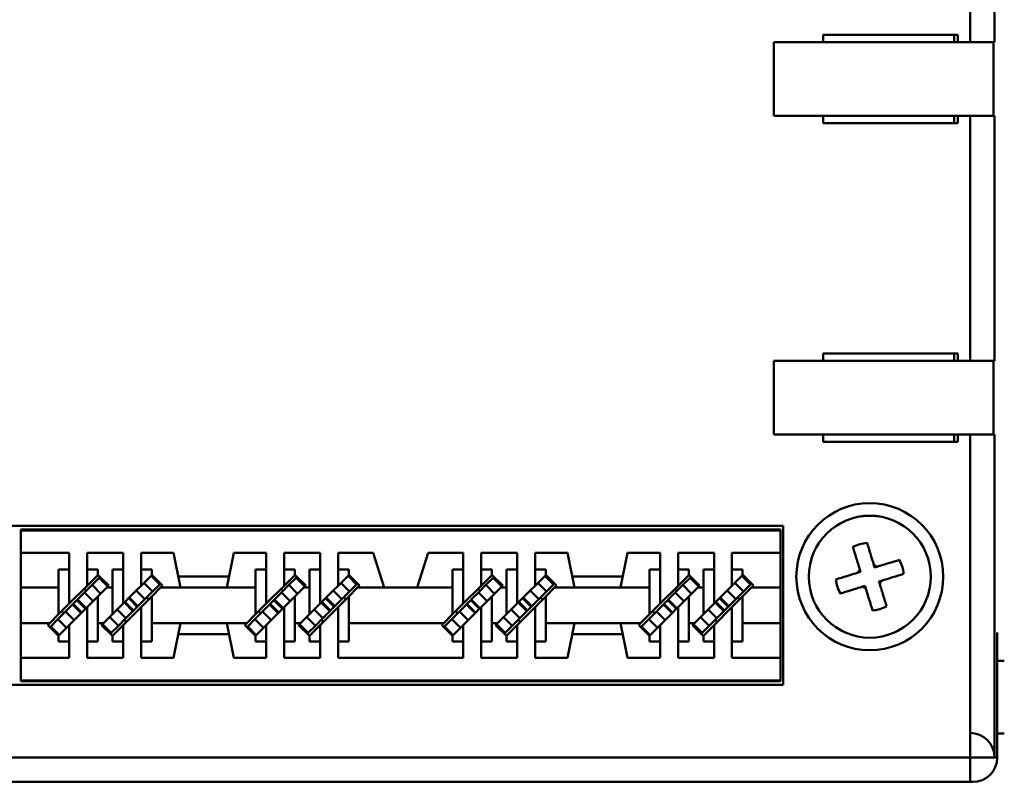
# Model space of a CAD drawing. Extents: x 4272 to 4873, y -1256 to -928.
# Drawn here: x 4585 to 4625, y -1212 to -1181 of the extents above; entities that cross this region are included whole.
import ezdxf

# ---------------------------------------------------------------- set-up
doc = ezdxf.new("R2010")
doc.units = 0
doc.header["$LTSCALE"] = 30.734
doc.header["$MEASUREMENT"] = 0
doc.layers.add('Основная линия', color=7, linetype='CONTINUOUS', lineweight=50)

msp = doc.modelspace()

# ---------------------------------------------------------------- linework, layer by layer
at = {"layer": 'Основная линия'}
for p, q in [((4623.378, -1181.521), (4623.378, -1168.346)), ((4624.378, -1168.346), (4624.378, -1181.521)), ((4615.367, -1181.521), (4624.335, -1181.521)), ((4615.367, -1181.521), (4615.367, -1184.521)), ((4617.377, -1181.521), (4617.377, -1181.221)), ((4617.377, -1181.221), (4622.885, -1181.221)), ((4622.737, -1181.222), (4622.737, -1181.521)), ((4624.335, -1181.521), (4624.378, -1181.521)), ((4624.335, -1181.521), (4624.335, -1184.521)), ((4615.367, -1184.521), (4624.335, -1184.521)), ((4617.377, -1184.821), (4617.377, -1184.521)), ((4622.737, -1184.521), (4622.737, -1184.821)), ((4623.378, -1194.521), (4623.378, -1184.521)), ((4624.335, -1184.521), (4624.378, -1184.521)), ((4624.378, -1184.521), (4624.378, -1194.521)), ((4622.885, -1184.821), (4617.377, -1184.821)), ((4617.377, -1194.521), (4617.377, -1194.221)), ((4617.377, -1194.221), (4622.885, -1194.221)), ((4622.737, -1194.221), (4622.737, -1194.521)), ((4622.885, -1194.221), (4622.885, -1194.521)), ((4615.367, -1194.521), (4624.335, -1194.521)), ((4615.367, -1197.521), (4615.367, -1194.521)), ((4624.335, -1194.521), (4624.378, -1194.521)), ((4624.335, -1197.521), (4624.335, -1194.521)), ((4615.367, -1197.521), (4624.335, -1197.521)), ((4617.377, -1197.821), (4617.377, -1197.521)), ((4622.737, -1197.521), (4622.737, -1197.821)), ((4622.885, -1197.521), (4622.885, -1197.821)), ((4623.378, -1210.696), (4623.378, -1197.521)), ((4624.335, -1197.521), (4624.378, -1197.521)), ((4624.378, -1197.521), (4624.378, -1210.696)), ((4622.885, -1197.821), (4617.377, -1197.821)), ((4615.757, -1201.246), (4522.317, -1201.246)), ((4615.757, -1207.736), (4615.757, -1201.246)), ((4584.637, -1201.396), (4584.637, -1201.431)), ((4615.637, -1201.396), (4584.637, -1201.396)), ((4584.637, -1201.431), (4584.637, -1202.346)), ((4615.637, -1201.431), (4584.637, -1201.431)), ((4615.637, -1201.396), (4615.637, -1201.431)), ((4615.637, -1201.431), (4615.637, -1202.346)), ((4584.637, -1202.346), (4584.637, -1203.766)), ((4586.612, -1202.346), (4584.637, -1202.346)), ((4586.612, -1202.346), (4586.612, -1203.023)), ((4588.812, -1202.346), (4587.342, -1202.346)), ((4587.342, -1203.023), (4587.342, -1202.346)), ((4588.812, -1202.346), (4588.812, -1203.023)), ((4590.872, -1202.346), (4589.542, -1202.346)), ((4589.542, -1203.023), (4589.542, -1202.346)), ((4591.157, -1203.766), (4590.872, -1202.346)), ((4593.322, -1202.346), (4593.037, -1203.766)), ((4594.652, -1202.346), (4593.322, -1202.346)), ((4594.652, -1202.346), (4594.652, -1203.023)), ((4596.852, -1202.346), (4595.382, -1202.346)), ((4595.382, -1203.023), (4595.382, -1202.346)), ((4596.852, -1203.023), (4596.852, -1202.346)), ((4599.012, -1202.346), (4597.582, -1202.346)), ((4597.582, -1202.346), (4597.582, -1203.023)), ((4599.012, -1202.346), (4599.462, -1203.766)), ((4600.812, -1203.766), (4601.262, -1202.346)), ((4602.692, -1202.346), (4601.262, -1202.346)), ((4602.692, -1203.023), (4602.692, -1202.346)), ((4604.892, -1202.346), (4603.422, -1202.346)), ((4603.422, -1202.346), (4603.422, -1203.023)), ((4604.892, -1203.023), (4604.892, -1202.346)), ((4606.952, -1202.346), (4605.622, -1202.346)), ((4605.622, -1202.346), (4605.622, -1203.023)), ((4607.237, -1203.766), (4606.952, -1202.346)), ((4609.402, -1202.346), (4609.117, -1203.766)), ((4610.732, -1202.346), (4609.402, -1202.346)), ((4610.732, -1202.346), (4610.732, -1203.023)), ((4612.932, -1202.346), (4611.462, -1202.346)), ((4611.462, -1203.023), (4611.462, -1202.346)), ((4612.932, -1203.023), (4612.932, -1202.346)), ((4615.637, -1202.346), (4613.662, -1202.346)), ((4613.662, -1202.346), (4613.662, -1203.023)), ((4615.637, -1202.346), (4615.637, -1203.766)), ((4619.455, -1202.85), (4619.485, -1202.946)), ((4586.177, -1203.023), (4586.177, -1203.766)), ((4586.612, -1203.023), (4586.177, -1203.023)), ((4586.612, -1204.418), (4586.612, -1203.023)), ((4587.777, -1203.023), (4587.342, -1203.023)), ((4587.342, -1203.688), (4587.342, -1203.023)), ((4587.342, -1203.688), (4587.777, -1203.253)), ((4587.777, -1203.253), (4587.777, -1203.023)), ((4587.783, -1203.247), (4587.777, -1203.253)), ((4588.222, -1203.685), (4587.783, -1203.247)), ((4588.377, -1203.023), (4588.377, -1203.766)), ((4588.812, -1203.023), (4588.377, -1203.023)), ((4588.812, -1204.418), (4588.812, -1203.023)), ((4589.977, -1203.023), (4589.542, -1203.023)), ((4589.542, -1203.688), (4589.542, -1203.023)), ((4589.542, -1203.688), (4589.977, -1203.253)), ((4590.301, -1203.635), (4589.948, -1203.282)), ((4589.977, -1203.253), (4589.977, -1203.023)), ((4589.983, -1203.247), (4589.977, -1203.253)), ((4590.422, -1203.685), (4589.983, -1203.247)), ((4594.217, -1203.023), (4594.217, -1203.766)), ((4594.652, -1203.023), (4594.217, -1203.023)), ((4594.652, -1204.418), (4594.652, -1203.023)), ((4595.817, -1203.023), (4595.382, -1203.023)), ((4595.382, -1203.688), (4595.382, -1203.023)), ((4595.382, -1203.688), (4595.817, -1203.253)), ((4595.817, -1203.253), (4595.817, -1203.023)), ((4595.823, -1203.247), (4595.817, -1203.253)), ((4596.262, -1203.685), (4595.823, -1203.247)), ((4596.417, -1203.766), (4596.417, -1203.023)), ((4596.417, -1203.023), (4596.852, -1203.023)), ((4596.852, -1204.418), (4596.852, -1203.023)), ((4597.582, -1203.023), (4598.017, -1203.023)), ((4597.582, -1203.688), (4597.582, -1203.023)), ((4598.017, -1203.253), (4597.582, -1203.688)), ((4598.341, -1203.635), (4597.988, -1203.282)), ((4598.017, -1203.023), (4598.017, -1203.253)), ((4598.023, -1203.247), (4598.017, -1203.253)), ((4598.462, -1203.685), (4598.023, -1203.247)), ((4602.257, -1203.766), (4602.257, -1203.023)), ((4602.257, -1203.023), (4602.692, -1203.023)), ((4602.692, -1204.418), (4602.692, -1203.023)), ((4603.422, -1203.023), (4603.857, -1203.023)), ((4603.422, -1203.688), (4603.422, -1203.023)), ((4603.857, -1203.253), (4603.422, -1203.688)), ((4603.857, -1203.023), (4603.857, -1203.253)), ((4603.863, -1203.247), (4603.857, -1203.253)), ((4604.302, -1203.685), (4603.863, -1203.247)), ((4604.457, -1203.766), (4604.457, -1203.023)), ((4604.457, -1203.023), (4604.892, -1203.023)), ((4604.892, -1204.418), (4604.892, -1203.023)), ((4605.622, -1203.023), (4606.057, -1203.023)), ((4605.622, -1203.688), (4605.622, -1203.023)), ((4606.057, -1203.253), (4605.622, -1203.688)), ((4606.381, -1203.635), (4606.028, -1203.282)), ((4606.057, -1203.023), (4606.057, -1203.253)), ((4606.063, -1203.247), (4606.057, -1203.253)), ((4606.502, -1203.685), (4606.063, -1203.247)), ((4610.297, -1203.023), (4610.297, -1203.766)), ((4610.732, -1203.023), (4610.297, -1203.023)), ((4610.732, -1204.418), (4610.732, -1203.023)), ((4611.897, -1203.023), (4611.462, -1203.023)), ((4611.462, -1203.688), (4611.462, -1203.023)), ((4611.462, -1203.688), (4611.897, -1203.253)), ((4611.897, -1203.253), (4611.897, -1203.023)), ((4611.903, -1203.247), (4611.897, -1203.253)), ((4612.342, -1203.685), (4611.903, -1203.247)), ((4612.497, -1203.766), (4612.497, -1203.023)), ((4612.497, -1203.023), (4612.932, -1203.023)), ((4612.932, -1204.418), (4612.932, -1203.023)), ((4613.662, -1203.023), (4614.097, -1203.023)), ((4613.662, -1203.688), (4613.662, -1203.023)), ((4614.097, -1203.253), (4613.662, -1203.688)), ((4614.421, -1203.635), (4614.068, -1203.282)), ((4614.097, -1203.023), (4614.097, -1203.253)), ((4614.103, -1203.247), (4614.097, -1203.253)), ((4614.542, -1203.685), (4614.103, -1203.247)), ((4618.816, -1203.153), (4618.912, -1203.123)), ((4618.912, -1203.123), (4618.882, -1203.028)), ((4619.485, -1202.946), (4619.581, -1202.916)), ((4587.342, -1203.688), (4586.612, -1204.418)), ((4587.228, -1203.971), (4587.539, -1203.66)), ((4587.539, -1203.66), (4587.833, -1203.367)), ((4587.539, -1203.66), (4587.893, -1204.014)), ((4587.833, -1203.367), (4587.868, -1203.331)), ((4587.833, -1203.367), (4588.186, -1203.72)), ((4588.141, -1203.766), (4588.222, -1203.685)), ((4589.542, -1203.688), (4589.343, -1203.886)), ((4590.008, -1203.929), (4589.654, -1203.575)), ((4590.301, -1203.635), (4590.008, -1203.929)), ((4590.337, -1203.6), (4590.301, -1203.635)), ((4590.341, -1203.766), (4590.422, -1203.685)), ((4591.067, -1203.316), (4593.127, -1203.316)), ((4595.382, -1203.688), (4594.652, -1204.418)), ((4595.268, -1203.971), (4595.579, -1203.66)), ((4595.579, -1203.66), (4595.873, -1203.367)), ((4595.579, -1203.66), (4595.933, -1204.014)), ((4595.873, -1203.367), (4595.908, -1203.331)), ((4595.873, -1203.367), (4596.226, -1203.72)), ((4596.181, -1203.766), (4596.262, -1203.685)), ((4597.582, -1203.688), (4597.383, -1203.886)), ((4598.048, -1203.929), (4597.694, -1203.575)), ((4598.341, -1203.635), (4598.048, -1203.929)), ((4598.377, -1203.6), (4598.341, -1203.635)), ((4598.381, -1203.766), (4598.462, -1203.685)), ((4603.422, -1203.688), (4602.692, -1204.418)), ((4603.308, -1203.971), (4603.619, -1203.66)), ((4603.619, -1203.66), (4603.913, -1203.367)), ((4603.619, -1203.66), (4603.973, -1204.014)), ((4603.913, -1203.367), (4603.948, -1203.331)), ((4603.913, -1203.367), (4604.266, -1203.72)), ((4604.221, -1203.766), (4604.302, -1203.685)), ((4605.622, -1203.688), (4605.423, -1203.886)), ((4606.088, -1203.929), (4605.734, -1203.575)), ((4606.381, -1203.635), (4606.088, -1203.929)), ((4606.417, -1203.6), (4606.381, -1203.635)), ((4606.421, -1203.766), (4606.502, -1203.685)), ((4609.207, -1203.316), (4607.147, -1203.316)), ((4611.462, -1203.688), (4610.732, -1204.418)), ((4611.348, -1203.971), (4611.659, -1203.66)), ((4611.659, -1203.66), (4611.953, -1203.367)), ((4611.659, -1203.66), (4612.013, -1204.014)), ((4611.953, -1203.367), (4611.988, -1203.331)), ((4611.953, -1203.367), (4612.306, -1203.72)), ((4612.261, -1203.766), (4612.342, -1203.685)), ((4613.662, -1203.688), (4613.463, -1203.886)), ((4614.128, -1203.929), (4613.774, -1203.575)), ((4614.421, -1203.635), (4614.128, -1203.929)), ((4614.457, -1203.6), (4614.421, -1203.635)), ((4614.461, -1203.766), (4614.542, -1203.685)), ((4619.758, -1203.489), (4619.662, -1203.519)), ((4619.662, -1203.519), (4619.692, -1203.615)), ((4586.177, -1203.766), (4584.637, -1203.766)), ((4584.637, -1203.766), (4584.637, -1205.216)), ((4586.177, -1204.853), (4586.177, -1203.766)), ((4586.942, -1204.258), (4587.228, -1203.971)), ((4587.228, -1203.971), (4587.582, -1204.325)), ((4587.274, -1203.869), (4587.302, -1203.897)), ((4588.141, -1203.766), (4587.777, -1204.129)), ((4588.377, -1203.766), (4588.141, -1203.766)), ((4588.377, -1204.853), (4588.377, -1203.766)), ((4589.343, -1203.886), (4589.057, -1204.173)), ((4589.697, -1204.24), (4589.343, -1203.886)), ((4590.008, -1203.929), (4589.697, -1204.24)), ((4590.341, -1203.766), (4589.977, -1204.129)), ((4591.157, -1203.766), (4590.341, -1203.766)), ((4591.157, -1203.766), (4593.037, -1203.766)), ((4594.217, -1203.766), (4593.037, -1203.766)), ((4594.217, -1204.853), (4594.217, -1203.766)), ((4594.982, -1204.258), (4595.268, -1203.971)), ((4595.268, -1203.971), (4595.622, -1204.325)), ((4595.314, -1203.869), (4595.342, -1203.897)), ((4596.181, -1203.766), (4595.817, -1204.129)), ((4596.417, -1203.766), (4596.181, -1203.766)), ((4596.417, -1204.853), (4596.417, -1203.766)), ((4597.383, -1203.886), (4597.097, -1204.173)), ((4597.737, -1204.24), (4597.383, -1203.886)), ((4598.048, -1203.929), (4597.737, -1204.24)), ((4598.381, -1203.766), (4598.017, -1204.129)), ((4599.462, -1203.766), (4598.381, -1203.766)), ((4600.812, -1203.766), (4599.462, -1203.766)), ((4602.257, -1203.766), (4600.812, -1203.766)), ((4602.257, -1204.853), (4602.257, -1203.766)), ((4603.022, -1204.258), (4603.308, -1203.971)), ((4603.308, -1203.971), (4603.662, -1204.325)), ((4603.354, -1203.869), (4603.382, -1203.897)), ((4604.221, -1203.766), (4603.857, -1204.129)), ((4604.457, -1203.766), (4604.221, -1203.766)), ((4604.457, -1204.853), (4604.457, -1203.766)), ((4605.423, -1203.886), (4605.137, -1204.173)), ((4605.777, -1204.24), (4605.423, -1203.886)), ((4606.088, -1203.929), (4605.777, -1204.24)), ((4606.421, -1203.766), (4606.057, -1204.129)), ((4607.237, -1203.766), (4606.421, -1203.766)), ((4609.117, -1203.766), (4607.237, -1203.766)), ((4610.297, -1203.766), (4609.117, -1203.766)), ((4610.297, -1204.853), (4610.297, -1203.766)), ((4611.062, -1204.258), (4611.348, -1203.971)), ((4611.348, -1203.971), (4611.702, -1204.325)), ((4611.394, -1203.869), (4611.422, -1203.897)), ((4612.261, -1203.766), (4611.897, -1204.129)), ((4612.497, -1203.766), (4612.261, -1203.766)), ((4612.497, -1204.853), (4612.497, -1203.766)), ((4613.463, -1203.886), (4613.177, -1204.173)), ((4613.817, -1204.24), (4613.463, -1203.886)), ((4614.128, -1203.929), (4613.817, -1204.24)), ((4614.461, -1203.766), (4614.097, -1204.129)), ((4615.637, -1203.766), (4614.461, -1203.766)), ((4615.637, -1203.766), (4615.637, -1205.216)), ((4619.089, -1203.696), (4618.994, -1203.726)), ((4619.119, -1203.792), (4619.089, -1203.696)), ((4586.177, -1204.853), (4586.612, -1204.418)), ((4586.457, -1204.742), (4586.744, -1204.456)), ((4586.744, -1204.456), (4586.765, -1204.435)), ((4586.744, -1204.456), (4587.097, -1204.809)), ((4586.765, -1204.435), (4586.921, -1204.279)), ((4586.765, -1204.435), (4587.119, -1204.788)), ((4586.921, -1204.279), (4586.942, -1204.258)), ((4586.921, -1204.279), (4587.274, -1204.633)), ((4586.942, -1204.258), (4587.295, -1204.611)), ((4587.777, -1204.129), (4587.342, -1204.564)), ((4587.777, -1205.216), (4587.777, -1204.129)), ((4588.377, -1204.853), (4588.812, -1204.418)), ((4588.859, -1204.371), (4588.812, -1204.418)), ((4589.057, -1204.173), (4588.859, -1204.371)), ((4589.212, -1204.724), (4588.859, -1204.371)), ((4589.234, -1204.703), (4588.88, -1204.35)), ((4589.389, -1204.548), (4589.036, -1204.194)), ((4589.41, -1204.526), (4589.057, -1204.173)), ((4589.697, -1204.24), (4589.41, -1204.526)), ((4589.977, -1204.129), (4589.542, -1204.564)), ((4589.771, -1204.166), (4589.799, -1204.194)), ((4589.977, -1205.216), (4589.977, -1204.129)), ((4594.217, -1204.853), (4594.652, -1204.418)), ((4594.497, -1204.742), (4594.784, -1204.456)), ((4594.784, -1204.456), (4594.805, -1204.435)), ((4594.784, -1204.456), (4595.137, -1204.809)), ((4594.805, -1204.435), (4594.961, -1204.279)), ((4594.805, -1204.435), (4595.159, -1204.788)), ((4594.961, -1204.279), (4594.982, -1204.258)), ((4594.961, -1204.279), (4595.314, -1204.633)), ((4594.982, -1204.258), (4595.335, -1204.611)), ((4595.817, -1204.129), (4595.382, -1204.564)), ((4595.817, -1205.216), (4595.817, -1204.129)), ((4596.852, -1204.418), (4596.417, -1204.853)), ((4596.899, -1204.371), (4596.852, -1204.418)), ((4597.097, -1204.173), (4596.899, -1204.371)), ((4597.252, -1204.724), (4596.899, -1204.371)), ((4597.274, -1204.703), (4596.92, -1204.35)), ((4597.429, -1204.548), (4597.076, -1204.194)), ((4597.45, -1204.526), (4597.097, -1204.173)), ((4597.737, -1204.24), (4597.45, -1204.526)), ((4597.582, -1204.564), (4598.017, -1204.129)), ((4597.811, -1204.166), (4597.839, -1204.194)), ((4598.017, -1205.216), (4598.017, -1204.129)), ((4602.692, -1204.418), (4602.257, -1204.853)), ((4602.537, -1204.742), (4602.824, -1204.456)), ((4602.824, -1204.456), (4602.845, -1204.435)), ((4602.824, -1204.456), (4603.177, -1204.809)), ((4602.845, -1204.435), (4603.001, -1204.279)), ((4602.845, -1204.435), (4603.199, -1204.788)), ((4603.001, -1204.279), (4603.022, -1204.258)), ((4603.001, -1204.279), (4603.354, -1204.633)), ((4603.022, -1204.258), (4603.375, -1204.611)), ((4603.422, -1204.564), (4603.857, -1204.129)), ((4603.857, -1205.216), (4603.857, -1204.129)), ((4604.892, -1204.418), (4604.457, -1204.853)), ((4604.939, -1204.371), (4604.892, -1204.418)), ((4605.137, -1204.173), (4604.939, -1204.371)), ((4605.292, -1204.724), (4604.939, -1204.371)), ((4605.314, -1204.703), (4604.96, -1204.35)), ((4605.469, -1204.548), (4605.116, -1204.194)), ((4605.49, -1204.526), (4605.137, -1204.173)), ((4605.777, -1204.24), (4605.49, -1204.526)), ((4605.622, -1204.564), (4606.057, -1204.129)), ((4605.851, -1204.166), (4605.879, -1204.194)), ((4606.057, -1205.216), (4606.057, -1204.129)), ((4610.297, -1204.853), (4610.732, -1204.418)), ((4610.577, -1204.742), (4610.864, -1204.456)), ((4610.864, -1204.456), (4610.885, -1204.435)), ((4610.864, -1204.456), (4611.217, -1204.809)), ((4610.885, -1204.435), (4611.041, -1204.279)), ((4610.885, -1204.435), (4611.239, -1204.788)), ((4611.041, -1204.279), (4611.062, -1204.258)), ((4611.041, -1204.279), (4611.394, -1204.633)), ((4611.062, -1204.258), (4611.415, -1204.611)), ((4611.897, -1204.129), (4611.462, -1204.564)), ((4611.897, -1205.216), (4611.897, -1204.129)), ((4612.932, -1204.418), (4612.497, -1204.853)), ((4612.979, -1204.371), (4612.932, -1204.418)), ((4613.177, -1204.173), (4612.979, -1204.371)), ((4613.332, -1204.724), (4612.979, -1204.371)), ((4613.354, -1204.703), (4613, -1204.35)), ((4613.509, -1204.548), (4613.156, -1204.194)), ((4613.53, -1204.526), (4613.177, -1204.173)), ((4613.817, -1204.24), (4613.53, -1204.526)), ((4613.662, -1204.564), (4614.097, -1204.129)), ((4613.891, -1204.166), (4613.919, -1204.194)), ((4614.097, -1205.216), (4614.097, -1204.129)), ((4585.814, -1205.216), (4586.177, -1204.853)), ((4586.146, -1205.053), (4586.457, -1204.742)), ((4586.383, -1204.816), (4586.355, -1204.788)), ((4586.457, -1204.742), (4586.811, -1205.096)), ((4586.811, -1205.096), (4587.097, -1204.809)), ((4587.097, -1204.809), (4587.295, -1204.611)), ((4587.295, -1204.611), (4587.342, -1204.564)), ((4587.342, -1205.959), (4587.342, -1204.564)), ((4588.014, -1205.216), (4588.377, -1204.853)), ((4588.926, -1205.011), (4588.572, -1204.657)), ((4588.812, -1205.294), (4589.542, -1204.564)), ((4589.212, -1204.724), (4588.926, -1205.011)), ((4589.234, -1204.703), (4589.212, -1204.724)), ((4589.389, -1204.548), (4589.234, -1204.703)), ((4589.41, -1204.526), (4589.389, -1204.548)), ((4589.542, -1205.959), (4589.542, -1204.564)), ((4593.854, -1205.216), (4594.217, -1204.853)), ((4594.186, -1205.053), (4594.497, -1204.742)), ((4594.423, -1204.816), (4594.395, -1204.788)), ((4594.497, -1204.742), (4594.851, -1205.096)), ((4594.851, -1205.096), (4595.137, -1204.809)), ((4595.137, -1204.809), (4595.335, -1204.611)), ((4595.335, -1204.611), (4595.382, -1204.564)), ((4595.382, -1205.959), (4595.382, -1204.564)), ((4596.054, -1205.216), (4596.417, -1204.853)), ((4596.966, -1205.011), (4596.612, -1204.657)), ((4596.852, -1205.294), (4597.582, -1204.564)), ((4597.252, -1204.724), (4596.966, -1205.011)), ((4597.274, -1204.703), (4597.252, -1204.724)), ((4597.429, -1204.548), (4597.274, -1204.703)), ((4597.45, -1204.526), (4597.429, -1204.548)), ((4597.582, -1205.959), (4597.582, -1204.564)), ((4601.894, -1205.216), (4602.257, -1204.853)), ((4602.226, -1205.053), (4602.537, -1204.742)), ((4602.463, -1204.816), (4602.435, -1204.788)), ((4602.537, -1204.742), (4602.891, -1205.096)), ((4602.891, -1205.096), (4603.177, -1204.809)), ((4603.177, -1204.809), (4603.375, -1204.611)), ((4603.375, -1204.611), (4603.422, -1204.564)), ((4603.422, -1205.959), (4603.422, -1204.564)), ((4604.094, -1205.216), (4604.457, -1204.853)), ((4605.006, -1205.011), (4604.652, -1204.657)), ((4604.892, -1205.294), (4605.622, -1204.564)), ((4605.292, -1204.724), (4605.006, -1205.011)), ((4605.314, -1204.703), (4605.292, -1204.724)), ((4605.469, -1204.548), (4605.314, -1204.703)), ((4605.49, -1204.526), (4605.469, -1204.548)), ((4605.622, -1205.959), (4605.622, -1204.564)), ((4609.934, -1205.216), (4610.297, -1204.853)), ((4610.266, -1205.053), (4610.577, -1204.742)), ((4610.503, -1204.816), (4610.475, -1204.788)), ((4610.577, -1204.742), (4610.931, -1205.096)), ((4610.931, -1205.096), (4611.217, -1204.809)), ((4611.217, -1204.809), (4611.415, -1204.611)), ((4611.415, -1204.611), (4611.462, -1204.564)), ((4611.462, -1205.959), (4611.462, -1204.564)), ((4612.134, -1205.216), (4612.497, -1204.853)), ((4613.046, -1205.011), (4612.692, -1204.657)), ((4612.932, -1205.294), (4613.662, -1204.564)), ((4613.332, -1204.724), (4613.046, -1205.011)), ((4613.354, -1204.703), (4613.332, -1204.724)), ((4613.509, -1204.548), (4613.354, -1204.703)), ((4613.53, -1204.526), (4613.509, -1204.548)), ((4613.662, -1205.959), (4613.662, -1204.564)), ((4585.814, -1205.216), (4584.637, -1205.216)), ((4584.637, -1205.216), (4584.637, -1206.636)), ((4585.814, -1205.216), (4585.733, -1205.297)), ((4585.733, -1205.297), (4586.171, -1205.736)), ((4585.853, -1205.347), (4586.146, -1205.053)), ((4586.146, -1205.053), (4586.5, -1205.407)), ((4586.612, -1205.294), (4586.177, -1205.729)), ((4586.612, -1205.294), (4586.811, -1205.096)), ((4586.612, -1205.959), (4586.612, -1205.294)), ((4587.777, -1205.959), (4587.777, -1205.216)), ((4588.014, -1205.216), (4587.777, -1205.216)), ((4588.014, -1205.216), (4587.933, -1205.297)), ((4587.933, -1205.297), (4588.371, -1205.736)), ((4588.322, -1205.615), (4587.968, -1205.262)), ((4588.615, -1205.322), (4588.261, -1204.968)), ((4588.812, -1205.294), (4588.377, -1205.729)), ((4588.926, -1205.011), (4588.615, -1205.322)), ((4588.812, -1205.959), (4588.812, -1205.294)), ((4588.88, -1205.113), (4588.852, -1205.085)), ((4591.157, -1205.216), (4589.977, -1205.216)), ((4589.977, -1205.959), (4589.977, -1205.216)), ((4590.872, -1206.636), (4591.157, -1205.216)), ((4591.157, -1205.216), (4593.037, -1205.216)), ((4593.854, -1205.216), (4593.037, -1205.216)), ((4593.037, -1205.216), (4593.322, -1206.636)), ((4593.854, -1205.216), (4593.773, -1205.297)), ((4593.773, -1205.297), (4594.211, -1205.736)), ((4593.893, -1205.347), (4594.186, -1205.053)), ((4594.186, -1205.053), (4594.54, -1205.407)), ((4594.652, -1205.294), (4594.217, -1205.729)), ((4594.652, -1205.294), (4594.851, -1205.096)), ((4594.652, -1205.959), (4594.652, -1205.294)), ((4596.054, -1205.216), (4595.817, -1205.216)), ((4595.817, -1205.959), (4595.817, -1205.216)), ((4596.054, -1205.216), (4595.973, -1205.297)), ((4595.973, -1205.297), (4596.411, -1205.736)), ((4596.362, -1205.615), (4596.008, -1205.262)), ((4596.655, -1205.322), (4596.301, -1204.968)), ((4596.417, -1205.729), (4596.852, -1205.294)), ((4596.966, -1205.011), (4596.655, -1205.322)), ((4596.852, -1205.959), (4596.852, -1205.294)), ((4596.92, -1205.113), (4596.892, -1205.085)), ((4601.894, -1205.216), (4598.017, -1205.216)), ((4598.017, -1205.216), (4598.017, -1205.959)), ((4601.894, -1205.216), (4601.813, -1205.297)), ((4601.813, -1205.297), (4602.251, -1205.736)), ((4601.933, -1205.347), (4602.226, -1205.053)), ((4602.226, -1205.053), (4602.58, -1205.407)), ((4602.257, -1205.729), (4602.692, -1205.294)), ((4602.692, -1205.294), (4602.891, -1205.096)), ((4602.692, -1205.959), (4602.692, -1205.294)), ((4604.094, -1205.216), (4603.857, -1205.216)), ((4603.857, -1205.216), (4603.857, -1205.959)), ((4604.094, -1205.216), (4604.013, -1205.297)), ((4604.013, -1205.297), (4604.451, -1205.736)), ((4604.402, -1205.615), (4604.048, -1205.262)), ((4604.695, -1205.322), (4604.341, -1204.968)), ((4604.457, -1205.729), (4604.892, -1205.294)), ((4605.006, -1205.011), (4604.695, -1205.322)), ((4604.892, -1205.959), (4604.892, -1205.294)), ((4604.96, -1205.113), (4604.932, -1205.085)), ((4607.237, -1205.216), (4606.057, -1205.216)), ((4606.057, -1205.216), (4606.057, -1205.959)), ((4606.952, -1206.636), (4607.237, -1205.216)), ((4609.117, -1205.216), (4607.237, -1205.216)), ((4609.934, -1205.216), (4609.117, -1205.216)), ((4609.117, -1205.216), (4609.402, -1206.636)), ((4609.934, -1205.216), (4609.853, -1205.297)), ((4609.853, -1205.297), (4610.291, -1205.736)), ((4609.973, -1205.347), (4610.266, -1205.053)), ((4610.266, -1205.053), (4610.62, -1205.407)), ((4610.732, -1205.294), (4610.297, -1205.729)), ((4610.732, -1205.294), (4610.931, -1205.096)), ((4610.732, -1205.959), (4610.732, -1205.294)), ((4611.897, -1205.959), (4611.897, -1205.216)), ((4612.134, -1205.216), (4611.897, -1205.216)), ((4612.134, -1205.216), (4612.053, -1205.297)), ((4612.053, -1205.297), (4612.491, -1205.736)), ((4612.442, -1205.615), (4612.088, -1205.262)), ((4612.735, -1205.322), (4612.381, -1204.968)), ((4612.497, -1205.729), (4612.932, -1205.294)), ((4613.046, -1205.011), (4612.735, -1205.322)), ((4612.932, -1205.959), (4612.932, -1205.294)), ((4613, -1205.113), (4612.972, -1205.085)), ((4615.637, -1205.216), (4614.097, -1205.216)), ((4614.097, -1205.216), (4614.097, -1205.959)), ((4615.637, -1205.216), (4615.637, -1206.636)), ((4585.817, -1205.382), (4585.853, -1205.347)), ((4585.853, -1205.347), (4586.206, -1205.7)), ((4588.322, -1205.615), (4588.286, -1205.651)), ((4588.615, -1205.322), (4588.322, -1205.615)), ((4591.067, -1205.666), (4593.127, -1205.666)), ((4593.857, -1205.382), (4593.893, -1205.347)), ((4593.893, -1205.347), (4594.246, -1205.7)), ((4596.362, -1205.615), (4596.326, -1205.651)), ((4596.655, -1205.322), (4596.362, -1205.615)), ((4601.897, -1205.382), (4601.933, -1205.347)), ((4601.933, -1205.347), (4602.286, -1205.7)), ((4604.402, -1205.615), (4604.366, -1205.651)), ((4604.695, -1205.322), (4604.402, -1205.615)), ((4609.207, -1205.666), (4607.147, -1205.666)), ((4609.937, -1205.382), (4609.973, -1205.347)), ((4609.973, -1205.347), (4610.326, -1205.7)), ((4612.442, -1205.615), (4612.406, -1205.651)), ((4612.735, -1205.322), (4612.442, -1205.615)), ((4624.487, -1210.696), (4624.487, -1205.596)), ((4586.171, -1205.736), (4586.177, -1205.729)), ((4586.177, -1205.729), (4586.177, -1205.959)), ((4586.177, -1205.959), (4586.612, -1205.959)), ((4586.612, -1205.959), (4586.612, -1206.636)), ((4587.342, -1205.959), (4587.777, -1205.959)), ((4587.342, -1206.636), (4587.342, -1205.959)), ((4588.371, -1205.736), (4588.377, -1205.729)), ((4588.377, -1205.729), (4588.377, -1205.959)), ((4588.377, -1205.959), (4588.812, -1205.959)), ((4588.812, -1205.959), (4588.812, -1206.636)), ((4589.542, -1205.959), (4589.977, -1205.959)), ((4589.542, -1206.636), (4589.542, -1205.959)), ((4594.211, -1205.736), (4594.217, -1205.729)), ((4594.217, -1205.729), (4594.217, -1205.959)), ((4594.217, -1205.959), (4594.652, -1205.959)), ((4594.652, -1205.959), (4594.652, -1206.636)), ((4595.382, -1205.959), (4595.817, -1205.959)), ((4595.382, -1206.636), (4595.382, -1205.959)), ((4596.411, -1205.736), (4596.417, -1205.729)), ((4596.417, -1205.959), (4596.417, -1205.729)), ((4596.852, -1205.959), (4596.417, -1205.959)), ((4596.852, -1206.636), (4596.852, -1205.959)), ((4598.017, -1205.959), (4597.582, -1205.959)), ((4597.582, -1205.959), (4597.582, -1206.636)), ((4602.251, -1205.736), (4602.257, -1205.729)), ((4602.257, -1205.959), (4602.257, -1205.729)), ((4602.692, -1205.959), (4602.257, -1205.959)), ((4602.692, -1206.636), (4602.692, -1205.959)), ((4603.857, -1205.959), (4603.422, -1205.959)), ((4603.422, -1205.959), (4603.422, -1206.636)), ((4604.451, -1205.736), (4604.457, -1205.729)), ((4604.457, -1205.959), (4604.457, -1205.729)), ((4604.892, -1205.959), (4604.457, -1205.959)), ((4604.892, -1206.636), (4604.892, -1205.959)), ((4606.057, -1205.959), (4605.622, -1205.959)), ((4605.622, -1205.959), (4605.622, -1206.636)), ((4610.291, -1205.736), (4610.297, -1205.729)), ((4610.297, -1205.729), (4610.297, -1205.959)), ((4610.297, -1205.959), (4610.732, -1205.959)), ((4610.732, -1205.959), (4610.732, -1206.636)), ((4611.462, -1205.959), (4611.897, -1205.959)), ((4611.462, -1206.636), (4611.462, -1205.959)), ((4612.491, -1205.736), (4612.497, -1205.729)), ((4612.497, -1205.959), (4612.497, -1205.729)), ((4612.932, -1205.959), (4612.497, -1205.959)), ((4612.932, -1206.636), (4612.932, -1205.959)), ((4614.097, -1205.959), (4613.662, -1205.959)), ((4613.662, -1205.959), (4613.662, -1206.636)), ((4584.637, -1206.636), (4584.637, -1207.551)), ((4586.612, -1206.636), (4584.637, -1206.636)), ((4588.812, -1206.636), (4587.342, -1206.636)), ((4590.872, -1206.636), (4589.542, -1206.636)), ((4594.652, -1206.636), (4593.322, -1206.636)), ((4596.852, -1206.636), (4595.382, -1206.636)), ((4602.692, -1206.636), (4597.582, -1206.636)), ((4604.892, -1206.636), (4603.422, -1206.636)), ((4606.952, -1206.636), (4605.622, -1206.636)), ((4610.732, -1206.636), (4609.402, -1206.636)), ((4612.932, -1206.636), (4611.462, -1206.636)), ((4615.637, -1206.636), (4613.662, -1206.636)), ((4615.637, -1206.636), (4615.637, -1207.551)), ((4624.487, -1206.748), (4624.777, -1206.748)), ((4584.637, -1207.551), (4584.637, -1207.586)), ((4615.637, -1207.551), (4584.637, -1207.551)), ((4615.637, -1207.586), (4584.637, -1207.586)), ((4615.637, -1207.551), (4615.637, -1207.586)), ((4522.317, -1207.736), (4615.757, -1207.736)), ((4624.487, -1209.721), (4624.777, -1209.721)), ((4514.696, -1210.696), (4623.378, -1210.696)), ((4624.378, -1210.696), (4623.378, -1210.696)), ((4623.378, -1211.696), (4623.378, -1210.696)), ((4624.378, -1210.696), (4624.487, -1210.696)), ((4623.378, -1211.696), (4514.696, -1211.696)), ((4616.332, -1211.696), (4616.332, -1211.721)), ((4623.487, -1211.696), (4623.378, -1211.696))]:
    msp.add_line(p, q, dxfattribs=at)
at = {"layer": 'Основная линия', "extrusion": (0, 0, -1)}
msp.add_circle((-4619.287, -1203.321), 3, dxfattribs=at)
at = {"layer": 'Основная линия'}
for radius in [2.489, 2.488]:
    msp.add_circle((4619.287, -1203.321), radius, dxfattribs=at)
at = {"layer": 'Основная линия', "extrusion": (0, 0, -1)}
for start, end in [(60.2905, 85.3154), (150.2905, 175.3154), (330.2905, 355.3154), (240.2905, 265.3154)]:
    msp.add_arc((-4619.287, -1203.321), 1.385, start, end, dxfattribs=at)
at = {"layer": 'Основная линия'}
for centre, radius, start, end in [((4619.287, -1203.321), 0.5, 54.0669, 70.3272), ((4619.287, -1203.321), 0.5, 144.0669, 160.3272), ((4619.287, -1203.321), 0.5, 324.0669, 340.3272), ((4586.956, -1204.187), 0.45, 45, 55.2417), ((4594.996, -1204.187), 0.45, 45, 55.2417), ((4603.036, -1204.187), 0.45, 45, 55.2417), ((4611.076, -1204.187), 0.45, 45, 55.2417), ((4619.287, -1203.321), 0.5, 234.0669, 250.3272), ((4589.481, -1204.512), 0.45, 34.7583, 45), ((4597.521, -1204.512), 0.45, 34.7583, 45), ((4605.561, -1204.512), 0.45, 34.7583, 45), ((4613.601, -1204.512), 0.45, 34.7583, 45), ((4586.673, -1204.47), 0.45, 214.7583, 225), ((4594.713, -1204.47), 0.45, 214.7583, 225), ((4602.753, -1204.47), 0.45, 214.7583, 225), ((4610.793, -1204.47), 0.45, 214.7583, 225), ((4589.198, -1204.795), 0.45, 225, 235.2417), ((4597.238, -1204.795), 0.45, 225, 235.2417), ((4605.278, -1204.795), 0.45, 225, 235.2417), ((4613.318, -1204.795), 0.45, 225, 235.2417)]:
    msp.add_arc(centre, radius, start, end, dxfattribs=at)
msp.add_ellipse((4623.378, -1210.696), major_axis=(1, 0), ratio=0.999962, start_param=0, end_param=1.570796, dxfattribs=at)
at = {"layer": 'Основная линия', "extrusion": (0, 0, -1)}
msp.add_ellipse((4623.487, -1210.696), major_axis=(-1, 0), ratio=0.999962, start_param=3.141593, end_param=4.712389, dxfattribs=at)
at = {"layer": 'Основная линия'}
for points in [[(4622.885, -1181.221), (4622.885, -1181.521)], [(4622.885, -1184.521), (4622.885, -1184.821)]]:
    msp.add_open_spline(points, degree=1, dxfattribs=at)
for points in [[(4619.174, -1201.941), (4619.218, -1202.083), (4619.266, -1202.237), (4619.36, -1202.541), (4619.407, -1202.695), (4619.455, -1202.85)], [(4618.882, -1203.028), (4618.834, -1202.871), (4618.785, -1202.714), (4618.689, -1202.404), (4618.644, -1202.257), (4618.601, -1202.118)], [(4619.581, -1202.916), (4619.738, -1202.868), (4619.894, -1202.819), (4620.204, -1202.723), (4620.351, -1202.678), (4620.49, -1202.635)], [(4617.907, -1203.434), (4618.049, -1203.39), (4618.203, -1203.343), (4618.507, -1203.248), (4618.661, -1203.201), (4618.816, -1203.153)], [(4620.667, -1203.208), (4620.525, -1203.252), (4620.371, -1203.3), (4620.067, -1203.394), (4619.913, -1203.441), (4619.758, -1203.489)], [(4619.692, -1203.615), (4619.741, -1203.772), (4619.789, -1203.928), (4619.885, -1204.238), (4619.93, -1204.385), (4619.973, -1204.524)], [(4618.994, -1203.726), (4618.837, -1203.775), (4618.68, -1203.823), (4618.37, -1203.919), (4618.223, -1203.964), (4618.084, -1204.007)], [(4619.4, -1204.701), (4619.356, -1204.559), (4619.309, -1204.405), (4619.214, -1204.101), (4619.167, -1203.947), (4619.119, -1203.792)]]:
    msp.add_open_spline(points, degree=3, knots=[0, 0, 0, 0, 0.5, 0.5, 1, 1, 1, 1], dxfattribs=at)

doc.saveas('drawing.dxf')
